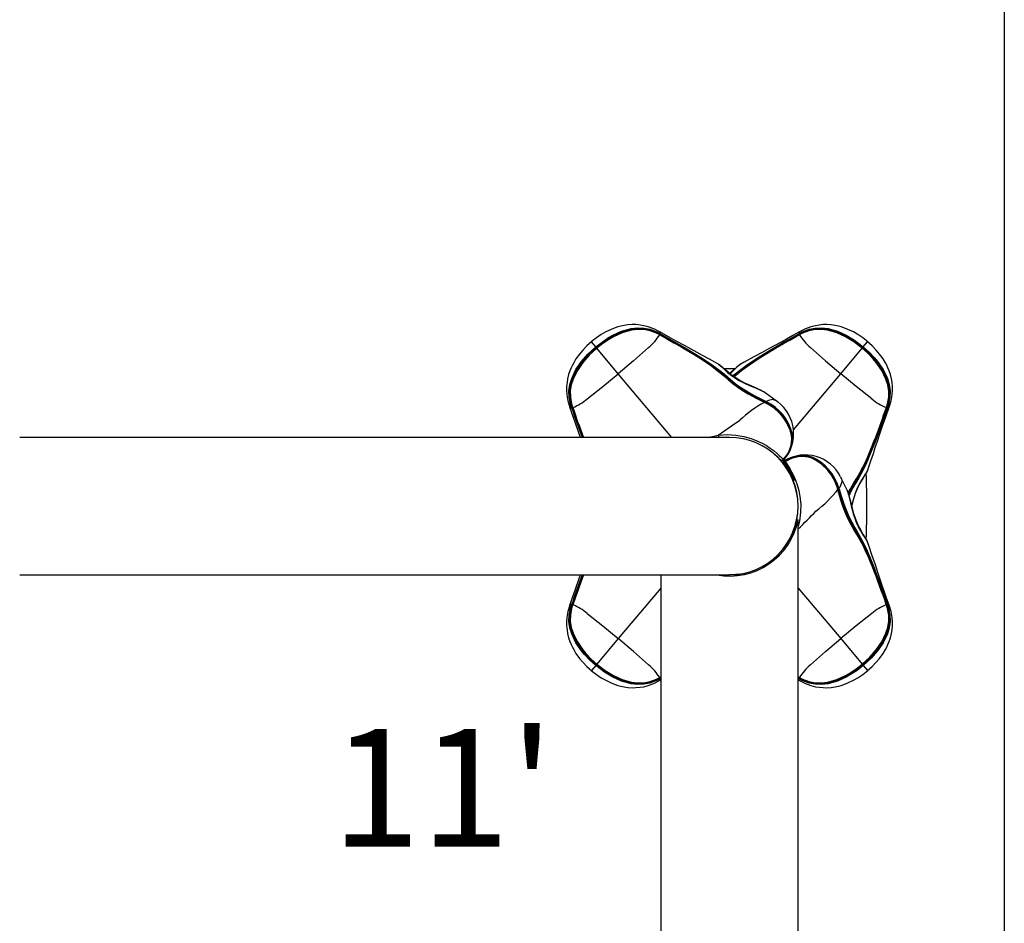
# Model space of a CAD drawing. Extents: x 442 to 809, y 9 to 322.
# Drawn here: x 678 to 703, y 139 to 162 of the extents above; entities that cross this region are included whole.
import ezdxf

# ---------------------------------------------------------------- set-up
doc = ezdxf.new("R2010")
doc.units = 0
doc.header["$LTSCALE"] = 36
doc.header["$MEASUREMENT"] = 0
doc.layers.add('CONTOUR', color=7, linetype='CONTINUOUS')
doc.layers.add('DORMANT', color=14, linetype='CONTINUOUS')
doc.styles.add('DESCRIPTION', font='romans.shx', dxfattribs={"height": 4})

msp = doc.modelspace()

# ---------------------------------------------------------------- linework, layer by layer
at = {"layer": 'CONTOUR', "lineweight": 25}
for p, q in [((694.398, 154.276), (694.406, 154.272)), ((697.929, 154.272), (697.937, 154.276)), ((692.761, 153.939), (692.651, 154.069)), ((694.387, 154.249), (694.382, 154.252)), ((694.394, 154.257), (694.385, 154.261)), ((694.391, 154.251), (694.386, 154.253)), ((697.949, 154.261), (697.941, 154.257)), ((697.943, 154.248), (697.947, 154.249)), ((697.953, 154.252), (697.947, 154.249)), ((699.574, 153.939), (699.683, 154.069)), ((692.775, 153.922), (692.761, 153.939)), ((692.775, 153.922), (692.784, 153.911)), ((693.334, 153.255), (692.788, 153.906)), ((699, 153.255), (699.546, 153.906)), ((699.56, 153.922), (699.551, 153.911)), ((699.56, 153.922), (699.574, 153.939)), ((696.298, 153.378), (696.031, 153.378)), ((694.699, 151.629), (693.334, 153.255)), ((696.331, 153.239), (696.266, 153.187)), ((697.797, 151.821), (699, 153.255)), ((697.387, 152.54), (697.077, 152.769)), ((697.077, 152.769), (697.086, 152.764)), ((697.078, 152.515), (697.06, 152.524)), ((697.096, 152.524), (697.079, 152.533)), ((697.086, 152.553), (697.103, 152.545)), ((697.387, 152.54), (697.394, 152.535)), ((692.147, 152.377), (692.144, 152.385)), ((692.161, 152.395), (692.164, 152.386)), ((692.171, 152.396), (692.173, 152.391)), ((692.173, 152.386), (692.172, 152.39)), ((700.162, 152.391), (700.164, 152.396)), ((700.164, 152.387), (700.166, 152.393)), ((700.171, 152.386), (700.174, 152.395)), ((700.191, 152.385), (700.188, 152.377)), ((696.163, 151.629), (678.084, 151.629)), ((696.161, 151.636), (696.16, 151.629)), ((696.253, 151.627), (696.253, 151.628)), ((696.453, 151.605), (696.454, 151.61)), ((696.552, 151.586), (696.552, 151.586)), ((696.561, 151.584), (696.561, 151.584)), ((696.569, 151.583), (696.568, 151.582)), ((696.579, 151.58), (696.579, 151.58)), ((697.749, 151.689), (697.739, 151.73)), ((697.539, 151.071), (697.541, 151.073)), ((697.545, 151.065), (697.54, 151.061)), ((697.56, 151.067), (697.584, 151.034)), ((697.57, 151.025), (697.575, 151.03)), ((697.573, 151.036), (697.575, 151.03)), ((697.582, 151.024), (697.58, 151.022)), ((697.585, 150.986), (697.558, 150.97)), ((697.558, 150.97), (697.808, 150.537)), ((697.585, 150.986), (697.835, 150.553)), ((697.62, 150.862), (697.616, 150.86)), ((697.617, 150.86), (697.616, 150.86)), ((697.741, 150.643), (697.745, 150.646)), ((697.808, 150.537), (697.835, 150.553)), ((698.995, 150.624), (699.002, 150.612)), ((698.928, 150.299), (698.922, 150.318)), ((698.94, 150.315), (698.934, 150.334)), ((698.955, 150.338), (698.961, 150.319)), ((697.897, 150.188), (697.891, 150.187)), ((697.914, 149.989), (697.914, 149.989)), ((697.914, 149.978), (697.915, 149.978)), ((697.915, 149.97), (697.915, 149.97)), ((697.915, 149.962), (697.916, 149.962)), ((697.928, 149.924), (697.917, 149.925)), ((697.922, 149.86), (697.917, 149.861)), ((697.882, 149.523), (697.881, 149.523)), ((697.889, 149.568), (697.891, 149.568)), ((697.905, 149.66), (697.904, 149.66)), ((697.917, 131.795), (697.917, 149.541)), ((697.868, 149.464), (697.867, 149.464)), ((697.867, 149.463), (697.868, 149.463)), ((697.868, 149.466), (697.868, 149.466)), ((697.869, 149.469), (697.869, 149.47)), ((697.87, 149.475), (697.87, 149.475)), ((697.872, 149.481), (697.872, 149.481)), ((697.558, 148.817), (697.551, 148.807)), ((699.637, 148.743), (699.638, 148.768)), ((697.312, 148.515), (697.292, 148.538)), ((678.084, 148.129), (696.163, 148.129)), ((694.417, 148.129), (694.417, 131.795)), ((695.917, 148.129), (695.917, 148.117)), ((696.417, 148.129), (696.163, 148.129)), ((696.292, 148.129), (696.292, 148.134)), ((696.396, 148.142), (696.324, 148.136)), ((696.417, 148.118), (696.417, 148.129)), ((696.518, 148.164), (696.518, 148.163)), ((696.552, 148.171), (696.552, 148.172)), ((696.561, 148.174), (696.562, 148.173)), ((696.569, 148.175), (696.568, 148.175)), ((696.579, 148.178), (696.579, 148.178)), ((696.582, 148.178), (696.582, 148.174)), ((694.417, 147.793), (693.334, 146.503)), ((697.917, 147.793), (699, 146.503)), ((692.144, 147.372), (692.147, 147.381)), ((692.164, 147.372), (692.161, 147.363)), ((692.17, 147.37), (692.168, 147.365)), ((692.173, 147.367), (692.171, 147.361)), ((700.161, 147.371), (700.162, 147.368)), ((700.164, 147.361), (700.162, 147.367)), ((700.174, 147.363), (700.171, 147.372)), ((700.188, 147.381), (700.191, 147.372)), ((693.334, 146.503), (692.788, 145.852)), ((699, 146.503), (699.546, 145.852)), ((692.761, 145.819), (692.651, 145.688)), ((692.775, 145.836), (692.761, 145.819)), ((692.775, 145.836), (692.784, 145.847)), ((699.56, 145.836), (699.551, 145.847)), ((699.56, 145.836), (699.574, 145.819)), ((699.574, 145.819), (699.683, 145.688)), ((694.382, 145.506), (694.387, 145.509)), ((694.385, 145.496), (694.394, 145.501)), ((694.391, 145.51), (694.388, 145.508)), ((694.417, 145.525), (694.391, 145.51)), ((694.406, 145.486), (694.398, 145.481)), ((694.417, 145.493), (694.406, 145.486)), ((697.943, 145.51), (697.917, 145.525)), ((697.917, 145.514), (697.941, 145.501)), ((697.929, 145.486), (697.917, 145.493)), ((697.937, 145.481), (697.929, 145.486)), ((697.941, 145.501), (697.949, 145.496)), ((697.944, 145.507), (697.949, 145.504)), ((697.947, 145.509), (697.953, 145.506)), ((694.388, 145.435), (694.417, 145.452)), ((697.917, 145.452), (697.947, 145.435))]:
    msp.add_line(p, q, dxfattribs=at)
at = {"layer": 'CONTOUR', "lineweight": 25, "flags": 128}
for points in [[(694.386, 154.322), (694.236, 154.398), (694.095, 154.449), (693.981, 154.478), (693.887, 154.494), (693.784, 154.504), (693.691, 154.505), (693.576, 154.497), (693.479, 154.483), (693.395, 154.465), (693.324, 154.445), (693.256, 154.423), (693.153, 154.384), (693.012, 154.317), (692.9, 154.252), (692.775, 154.169), (692.64, 154.064)], [(692.761, 153.939), (692.919, 154.062), (693.087, 154.173), (693.194, 154.234), (693.419, 154.336), (693.658, 154.404), (693.82, 154.423), (693.982, 154.418), (694.142, 154.386), (694.314, 154.32), (694.398, 154.276)], [(694.385, 154.261), (694.303, 154.304), (694.134, 154.368), (693.978, 154.397), (693.82, 154.402), (693.661, 154.382), (693.427, 154.315), (693.205, 154.214), (693.099, 154.153), (692.932, 154.044), (692.775, 153.922)], [(692.784, 153.911), (692.939, 154.031), (693.103, 154.14), (693.21, 154.201), (693.434, 154.303), (693.672, 154.371), (693.829, 154.39), (693.982, 154.386), (694.137, 154.356), (694.302, 154.293), (694.386, 154.25), (694.386, 154.25)], [(694.382, 154.252), (694.298, 154.294), (694.133, 154.355), (693.983, 154.383), (693.827, 154.386), (693.671, 154.366), (693.435, 154.297), (693.212, 154.195), (693.106, 154.134), (692.943, 154.026), (692.788, 153.906)], [(694.387, 154.321), (694.396, 154.315), (694.4, 154.291), (694.398, 154.276)], [(695.889, 153.497), (695.865, 153.509), (695.653, 153.627), (695.48, 153.721), (695.342, 153.796), (695.19, 153.877), (695.018, 153.971), (694.826, 154.076), (694.615, 154.193), (694.388, 154.322)], [(694.406, 154.272), (694.486, 154.226), (694.646, 154.136), (694.805, 154.045), (694.963, 153.954), (695.12, 153.862), (695.274, 153.769), (695.426, 153.675), (695.722, 153.48), (695.864, 153.379), (696.027, 153.252), (696.182, 153.119)], [(696.247, 153.2), (696.485, 153.389), (696.627, 153.49), (696.923, 153.684), (697.075, 153.778), (697.23, 153.871), (697.387, 153.963), (697.545, 154.054), (697.704, 154.144), (697.929, 154.272)], [(697.947, 154.322), (697.778, 154.226), (697.616, 154.136), (697.463, 154.051), (697.318, 153.972), (697.174, 153.893), (696.997, 153.797), (696.784, 153.682), (696.537, 153.546), (696.436, 153.49)], [(697.948, 154.321), (697.939, 154.315), (697.934, 154.291), (697.937, 154.276)], [(697.937, 154.276), (698.021, 154.32), (698.193, 154.386), (698.352, 154.418), (698.515, 154.423), (698.677, 154.404), (698.915, 154.336), (699.14, 154.234), (699.351, 154.107), (699.574, 153.939)], [(697.948, 154.25), (697.948, 154.25), (698.032, 154.293), (698.198, 154.356), (698.348, 154.386), (698.507, 154.39), (698.663, 154.371), (698.902, 154.303), (699.126, 154.2), (699.336, 154.073), (699.551, 153.911)], [(699.694, 154.064), (699.56, 154.169), (699.435, 154.252), (699.322, 154.317), (699.182, 154.384), (699.079, 154.423), (699.011, 154.445), (698.94, 154.465), (698.855, 154.483), (698.759, 154.497), (698.644, 154.505), (698.551, 154.504), (698.447, 154.494), (698.354, 154.478), (698.24, 154.449), (698.099, 154.398), (697.949, 154.322)], [(699.56, 153.922), (699.339, 154.088), (699.13, 154.214), (698.908, 154.315), (698.673, 154.382), (698.515, 154.402), (698.356, 154.397), (698.201, 154.368), (698.032, 154.304), (697.949, 154.261)], [(699.546, 153.906), (699.332, 154.067), (699.123, 154.194), (698.901, 154.297), (698.664, 154.366), (698.509, 154.386), (698.354, 154.383), (698.202, 154.355), (698.037, 154.294), (697.953, 154.252)], [(692.658, 154.079), (692.531, 153.965), (692.428, 153.856), (692.345, 153.756), (692.254, 153.63), (692.197, 153.535), (692.164, 153.472), (692.132, 153.406), (692.1, 153.326), (692.069, 153.233), (692.042, 153.121), (692.027, 153.029), (692.018, 152.925), (692.017, 152.831), (692.026, 152.713), (692.052, 152.566), (692.101, 152.405)], [(694.386, 154.253), (694.385, 154.254), (694.385, 154.254), (694.384, 154.253), (694.383, 154.253), (694.382, 154.252)], [(694.391, 154.251), (694.391, 154.251), (694.389, 154.25), (694.387, 154.249)], [(694.569, 154.147), (694.387, 154.249), (694.387, 154.249), (694.387, 154.249)], [(694.391, 154.248), (694.391, 154.25), (694.391, 154.251)], [(694.391, 154.248), (694.59, 154.136), (694.75, 154.045), (694.909, 153.954), (695.066, 153.861), (695.221, 153.768), (695.374, 153.673), (695.671, 153.477), (695.813, 153.374), (696.083, 153.158), (696.146, 153.1), (696.146, 153.1)], [(696.162, 153.106), (696.162, 153.106), (696.009, 153.238), (695.846, 153.365), (695.705, 153.467), (695.411, 153.661), (695.26, 153.755), (695.106, 153.848), (694.95, 153.94), (694.793, 154.031), (694.634, 154.121), (694.474, 154.212), (694.394, 154.257)], [(696.281, 153.177), (696.484, 153.346), (696.625, 153.45), (696.92, 153.647), (697.072, 153.743), (697.227, 153.836), (697.384, 153.929), (697.542, 154.021), (697.702, 154.111), (697.862, 154.202), (697.943, 154.248)], [(697.943, 154.248), (697.943, 154.25), (697.944, 154.251)], [(697.949, 154.253), (697.945, 154.252), (697.944, 154.251)], [(697.944, 154.251), (697.944, 154.251), (697.945, 154.25), (697.947, 154.249)], [(697.949, 154.253), (697.949, 154.254), (697.95, 154.254), (697.951, 154.253), (697.952, 154.253), (697.953, 154.252)], [(700.234, 152.405), (700.283, 152.566), (700.308, 152.713), (700.317, 152.831), (700.317, 152.925), (700.308, 153.029), (700.293, 153.121), (700.265, 153.233), (700.235, 153.326), (700.202, 153.406), (700.171, 153.472), (700.137, 153.535), (700.08, 153.63), (699.99, 153.756), (699.907, 153.856), (699.803, 153.965), (699.676, 154.079)], [(692.144, 152.385), (692.116, 152.475), (692.08, 152.657), (692.077, 152.819), (692.1, 152.98), (692.147, 153.136), (692.255, 153.359), (692.395, 153.563), (692.557, 153.749), (692.761, 153.939)], [(692.775, 153.922), (692.573, 153.733), (692.413, 153.549), (692.275, 153.348), (692.168, 153.129), (692.121, 152.976), (692.097, 152.819), (692.1, 152.661), (692.134, 152.483), (692.161, 152.395)], [(692.171, 152.392), (692.171, 152.392), (692.144, 152.482), (692.111, 152.656), (692.108, 152.809), (692.131, 152.966), (692.177, 153.117), (692.285, 153.34), (692.425, 153.543), (692.587, 153.727), (692.784, 153.911)], [(692.788, 153.906), (692.592, 153.723), (692.431, 153.539), (692.291, 153.338), (692.182, 153.117), (692.135, 152.967), (692.111, 152.814), (692.113, 152.659), (692.144, 152.487), (692.171, 152.396)], [(692.784, 153.911), (692.784, 153.911), (692.784, 153.911), (692.786, 153.909), (692.788, 153.906)], [(694.106, 153.925), (693.721, 153.585), (693.334, 153.255)], [(698.228, 153.925), (698.613, 153.585), (699, 153.255)], [(699.551, 153.911), (699.551, 153.911), (699.55, 153.911), (699.549, 153.909), (699.546, 153.906)], [(700.164, 152.396), (700.191, 152.487), (700.222, 152.66), (700.224, 152.812), (700.2, 152.967), (700.153, 153.116), (700.044, 153.337), (699.904, 153.538), (699.826, 153.632), (699.692, 153.774), (699.546, 153.906)], [(699.551, 153.911), (699.696, 153.779), (699.832, 153.636), (699.91, 153.542), (700.05, 153.339), (700.158, 153.117), (700.204, 152.965), (700.227, 152.813), (700.224, 152.656), (700.191, 152.482), (700.163, 152.392), (700.163, 152.392)], [(700.174, 152.395), (700.201, 152.483), (700.235, 152.661), (700.237, 152.819), (700.214, 152.976), (700.167, 153.129), (700.06, 153.348), (699.922, 153.549), (699.844, 153.643), (699.707, 153.788), (699.56, 153.922)], [(699.574, 153.939), (699.723, 153.804), (699.861, 153.658), (699.94, 153.563), (700.079, 153.359), (700.188, 153.136), (700.235, 152.98), (700.258, 152.819), (700.254, 152.657), (700.219, 152.475), (700.191, 152.385)], [(697.086, 152.764), (697.075, 152.771), (697.031, 152.796), (696.984, 152.821), (696.933, 152.847), (696.871, 152.876), (696.799, 152.908), (696.722, 152.942), (696.64, 152.978), (696.559, 153.016), (696.48, 153.056), (696.403, 153.099), (696.327, 153.145), (696.255, 153.195), (696.185, 153.247), (696.12, 153.3), (696.06, 153.352), (696.007, 153.4), (695.968, 153.434), (695.941, 153.458), (695.918, 153.476), (695.898, 153.491), (695.885, 153.499), (695.88, 153.501)], [(695.885, 153.499), (695.888, 153.497), (695.889, 153.497)], [(695.889, 153.497), (695.917, 153.473), (695.931, 153.462), (695.931, 153.462), (695.931, 153.462)], [(695.931, 153.462), (695.931, 153.462), (695.985, 153.411), (696.048, 153.35), (696.127, 153.28), (696.215, 153.21), (696.318, 153.138), (696.413, 153.081), (696.515, 153.027), (696.564, 153.003), (696.677, 152.953), (696.788, 152.908), (696.92, 152.851), (696.92, 152.851)], [(696.454, 153.501), (696.439, 153.493), (696.43, 153.487), (696.415, 153.475), (696.39, 153.454), (696.358, 153.427), (696.316, 153.39), (696.269, 153.347), (696.211, 153.297), (696.167, 153.262)], [(696.404, 153.462), (696.404, 153.462), (696.349, 153.411), (696.286, 153.35), (696.208, 153.28), (696.176, 153.255)], [(696.437, 153.489), (696.417, 153.473), (696.404, 153.462), (696.404, 153.462), (696.404, 153.462)], [(696.45, 153.499), (696.446, 153.497), (696.437, 153.489)], [(692.541, 152.611), (692.942, 152.931), (693.334, 153.255)], [(696.146, 153.1), (696.146, 153.102), (696.144, 153.103), (696.143, 153.103), (696.142, 153.104), (696.14, 153.104), (696.138, 153.104), (696.136, 153.103), (696.133, 153.102)], [(697.06, 152.524), (696.976, 152.565), (696.891, 152.606), (696.723, 152.692), (696.641, 152.737), (696.481, 152.833), (696.404, 152.884), (696.263, 152.989), (696.133, 153.102)], [(696.146, 153.1), (696.147, 153.099), (696.149, 153.099), (696.151, 153.099), (696.153, 153.099), (696.155, 153.1), (696.157, 153.102), (696.16, 153.103), (696.162, 153.106)], [(696.146, 153.1), (696.146, 153.1), (696.274, 152.99), (696.413, 152.886), (696.489, 152.836), (696.646, 152.741), (696.727, 152.696), (696.892, 152.611), (696.975, 152.57), (697.059, 152.529)], [(697.079, 152.533), (697.079, 152.533), (696.923, 152.61), (696.769, 152.689), (696.685, 152.735), (696.522, 152.832), (696.444, 152.883), (696.296, 152.991), (696.227, 153.048), (696.162, 153.106), (696.162, 153.106)], [(696.182, 153.119), (696.246, 153.062), (696.313, 153.007), (696.459, 152.9), (696.536, 152.85), (696.697, 152.754), (696.78, 152.709), (696.932, 152.63), (697.086, 152.553)], [(699.794, 152.611), (699.392, 152.931), (699, 153.255)], [(697.078, 152.521), (697.066, 152.527), (697.06, 152.53)], [(697.06, 152.53), (697.06, 152.53), (697.061, 152.529), (697.061, 152.528), (697.061, 152.527), (697.061, 152.526), (697.06, 152.524)], [(697.078, 152.521), (697.078, 152.521), (697.079, 152.521), (697.079, 152.52), (697.079, 152.519), (697.079, 152.517), (697.078, 152.515)], [(692.102, 152.404), (692.106, 152.394), (692.129, 152.385), (692.144, 152.385)], [(692.168, 152.393), (692.168, 152.393), (692.169, 152.394), (692.169, 152.395), (692.17, 152.395), (692.171, 152.396)], [(692.168, 152.393), (692.17, 152.389), (692.17, 152.387)], [(692.17, 152.387), (692.17, 152.388), (692.171, 152.389), (692.173, 152.391)], [(692.173, 152.386), (692.171, 152.387), (692.17, 152.387)], [(700.161, 152.386), (700.086, 152.171), (700.024, 151.998), (699.962, 151.826), (699.898, 151.655), (699.833, 151.486), (699.766, 151.319), (699.624, 150.993), (699.548, 150.834), (699.382, 150.531), (699.336, 150.459), (699.336, 150.459)], [(699.344, 150.444), (699.344, 150.444), (699.448, 150.618), (699.545, 150.8), (699.62, 150.957), (699.761, 151.28), (699.827, 151.446), (699.892, 151.613), (699.955, 151.783), (700.017, 151.954), (700.079, 152.126), (700.14, 152.299), (700.171, 152.386)], [(700.188, 152.377), (700.157, 152.29), (700.095, 152.116), (700.033, 151.944), (699.971, 151.772), (699.908, 151.602), (699.843, 151.434), (699.777, 151.268), (699.637, 150.943), (699.562, 150.786), (699.465, 150.603), (699.361, 150.427)], [(699.682, 150.782), (699.69, 150.806), (699.769, 151.037), (699.831, 151.223), (699.881, 151.372), (699.936, 151.535), (699.998, 151.721), (700.068, 151.929), (700.147, 152.156), (700.234, 152.403)], [(700.093, 152.194), (700.162, 152.391), (700.162, 152.391), (700.162, 152.391)], [(700.161, 152.386), (700.163, 152.387), (700.164, 152.387)], [(700.164, 152.387), (700.164, 152.388), (700.164, 152.389), (700.162, 152.391)], [(700.166, 152.393), (700.166, 152.393), (700.166, 152.394), (700.166, 152.395), (700.165, 152.395), (700.164, 152.396)], [(700.233, 152.404), (700.229, 152.394), (700.206, 152.385), (700.191, 152.385)], [(695.877, 151.686), (696.221, 151.929), (696.427, 152.067), (696.427, 152.067)], [(695.636, 151.629), (695.694, 151.647), (695.877, 151.686)], [(695.877, 151.686), (696.104, 151.702), (696.331, 151.69), (696.529, 151.655), (696.717, 151.602), (696.866, 151.546), (696.999, 151.484), (697.11, 151.421), (697.204, 151.359), (697.301, 151.286), (697.38, 151.221), (697.443, 151.164), (697.501, 151.108), (697.539, 151.071)], [(697.763, 151.736), (697.772, 151.672), (697.774, 151.602), (697.768, 151.526), (697.752, 151.446), (697.726, 151.364), (697.68, 151.258), (697.62, 151.16), (697.545, 151.065)], [(697.757, 151.57), (697.758, 151.589), (697.757, 151.656), (697.748, 151.717), (697.748, 151.717), (697.748, 151.717)], [(697.058, 151.384), (697.042, 151.394), (697.029, 151.401)], [(697.538, 151.07), (697.541, 151.073), (697.541, 151.073)], [(697.539, 151.071), (697.539, 151.071), (697.539, 151.071)], [(697.541, 151.073), (697.541, 151.073), (697.541, 151.073)], [(697.545, 151.065), (697.547, 151.064), (697.551, 151.062)], [(697.575, 151.03), (697.659, 151.077), (697.745, 151.114), (697.858, 151.148), (697.969, 151.166), (698.074, 151.168), (698.17, 151.158), (698.273, 151.127)], [(697.583, 151.025), (697.58, 151.023), (697.58, 151.023)], [(697.58, 151.023), (697.58, 151.023), (697.58, 151.022)], [(697.58, 151.022), (697.609, 150.979), (697.655, 150.912), (697.7, 150.84), (697.75, 150.751), (697.805, 150.643), (697.85, 150.54), (697.893, 150.419), (697.93, 150.278), (697.96, 150.121), (697.98, 149.927), (697.979, 149.726), (697.952, 149.5), (697.917, 149.361)], [(697.582, 151.024), (697.582, 151.024), (697.582, 151.024)], [(697.588, 151.019), (697.754, 151.1), (697.81, 151.118), (697.915, 151.142), (698.019, 151.151), (698.098, 151.147), (698.171, 151.135), (698.234, 151.115), (698.234, 151.115)], [(699.284, 149.879), (699.301, 149.951), (699.324, 150.038), (699.35, 150.122), (699.379, 150.206), (699.412, 150.288), (699.448, 150.368), (699.488, 150.446), (699.528, 150.519), (699.569, 150.587), (699.607, 150.648), (699.634, 150.692), (699.653, 150.724), (699.666, 150.749), (699.678, 150.772), (699.683, 150.785), (699.685, 150.791)], [(699.682, 150.781), (699.664, 150.749), (699.655, 150.734), (699.655, 150.734), (699.655, 150.734)], [(699.684, 150.786), (699.682, 150.782), (699.682, 150.781)], [(699.002, 150.612), (699.011, 150.597), (699.034, 150.503), (699.034, 150.503), (699.034, 150.503)], [(699.177, 150.261), (699.174, 150.267), (699.003, 150.612)], [(698.928, 150.317), (698.928, 150.317), (698.927, 150.317), (698.926, 150.318), (698.925, 150.318), (698.924, 150.318), (698.922, 150.318)], [(698.933, 150.298), (698.929, 150.311), (698.928, 150.317)], [(699.336, 149.286), (699.29, 149.358), (699.205, 149.513), (699.166, 149.595), (699.095, 149.766), (699.063, 149.854), (699.004, 150.033), (698.977, 150.123), (698.928, 150.299)], [(698.933, 150.298), (698.933, 150.298), (698.933, 150.298), (698.932, 150.299), (698.931, 150.299), (698.929, 150.299), (698.928, 150.299)], [(698.932, 150.296), (698.982, 150.123), (699.009, 150.034), (699.068, 149.858), (699.099, 149.772), (699.17, 149.604), (699.208, 149.523), (699.292, 149.37), (699.336, 149.299), (699.336, 149.299)], [(699.344, 149.313), (699.344, 149.313), (699.261, 149.453), (699.187, 149.601), (699.149, 149.686), (699.081, 149.862), (699.05, 149.952), (698.993, 150.134), (698.966, 150.225), (698.94, 150.315), (698.94, 150.315)], [(698.961, 150.319), (698.987, 150.229), (699.014, 150.139), (699.071, 149.96), (699.102, 149.871), (699.169, 149.697), (699.207, 149.613), (699.28, 149.467), (699.361, 149.33)], [(699.685, 148.967), (699.679, 148.984), (699.675, 148.993), (699.666, 149.01), (699.65, 149.039), (699.629, 149.075), (699.599, 149.123), (699.565, 149.176), (699.526, 149.242), (699.485, 149.316), (699.445, 149.396), (699.407, 149.48), (699.374, 149.567), (699.344, 149.654), (699.319, 149.741), (699.296, 149.827), (699.276, 149.911), (699.256, 149.994), (699.236, 150.072), (699.219, 150.131), (699.204, 150.183), (699.189, 150.229), (699.172, 150.275), (699.168, 150.282)], [(699.176, 150.261), (699.174, 150.268), (699.168, 150.282)], [(699.193, 150.216), (699.247, 150.324), (699.336, 150.472)], [(699.202, 150.186), (699.255, 150.293), (699.299, 150.37), (699.344, 150.444), (699.344, 150.444), (699.344, 150.444)], [(699.336, 150.459), (699.335, 150.458), (699.335, 150.456), (699.335, 150.454), (699.336, 150.452), (699.337, 150.45), (699.339, 150.448), (699.342, 150.446), (699.344, 150.444)], [(699.336, 150.459), (699.337, 150.46), (699.338, 150.461), (699.339, 150.463), (699.339, 150.464), (699.338, 150.466), (699.338, 150.468), (699.337, 150.47), (699.336, 150.472)], [(699.655, 149.024), (699.655, 149.024), (699.614, 149.086), (699.565, 149.159), (699.51, 149.248), (699.456, 149.348), (699.404, 149.461), (699.364, 149.565), (699.328, 149.675), (699.313, 149.727), (699.284, 149.847), (699.258, 149.964), (699.225, 150.104), (699.225, 150.104)], [(699.336, 149.299), (699.335, 149.3), (699.335, 149.301), (699.335, 149.303), (699.336, 149.305), (699.337, 149.307), (699.339, 149.309), (699.342, 149.311), (699.344, 149.313)], [(699.336, 149.299), (699.336, 149.299), (699.527, 148.965), (699.604, 148.808), (699.748, 148.483), (699.815, 148.317), (699.881, 148.148), (699.945, 147.978), (700.007, 147.806), (700.069, 147.633), (700.131, 147.459), (700.161, 147.371)], [(699.336, 149.299), (699.337, 149.298), (699.338, 149.297), (699.339, 149.295), (699.339, 149.293), (699.338, 149.292), (699.338, 149.29), (699.337, 149.288), (699.336, 149.286)], [(699.448, 149.134), (699.389, 149.242), (699.344, 149.313), (699.344, 149.313), (699.344, 149.313)], [(699.361, 149.33), (699.405, 149.259), (699.569, 148.957), (699.644, 148.799), (699.784, 148.474), (699.85, 148.307), (699.914, 148.139), (699.977, 147.969), (700.039, 147.797), (700.101, 147.625), (700.188, 147.381)], [(699.676, 148.987), (699.664, 149.009), (699.655, 149.024), (699.655, 149.024), (699.655, 149.024)], [(700.234, 147.355), (700.169, 147.538), (700.108, 147.713), (700.051, 147.879), (699.998, 148.034), (699.946, 148.19), (699.882, 148.381), (699.805, 148.611), (699.715, 148.877), (699.676, 148.987)], [(699.684, 148.972), (699.682, 148.976), (699.676, 148.987)], [(692.242, 147.564), (692.173, 147.367), (692.173, 147.367), (692.173, 147.367)], [(692.101, 147.353), (692.052, 147.192), (692.026, 147.044), (692.017, 146.927), (692.018, 146.832), (692.027, 146.729), (692.042, 146.637), (692.069, 146.525), (692.1, 146.432), (692.132, 146.352), (692.164, 146.285), (692.197, 146.222), (692.254, 146.128), (692.345, 146.001), (692.428, 145.902), (692.531, 145.793), (692.658, 145.679)], [(692.761, 145.819), (692.611, 145.954), (692.473, 146.1), (692.395, 146.195), (692.255, 146.399), (692.147, 146.622), (692.1, 146.778), (692.077, 146.939), (692.08, 147.101), (692.116, 147.282), (692.144, 147.372)], [(692.161, 147.363), (692.134, 147.274), (692.1, 147.097), (692.097, 146.938), (692.121, 146.781), (692.168, 146.629), (692.275, 146.41), (692.413, 146.209), (692.49, 146.115), (692.627, 145.97), (692.775, 145.836)], [(692.102, 147.354), (692.106, 147.364), (692.129, 147.373), (692.144, 147.372)], [(692.784, 145.847), (692.639, 145.978), (692.503, 146.121), (692.425, 146.216), (692.285, 146.418), (692.176, 146.641), (692.13, 146.792), (692.108, 146.944), (692.111, 147.102), (692.144, 147.275), (692.171, 147.366), (692.171, 147.366)], [(692.171, 147.361), (692.144, 147.271), (692.113, 147.098), (692.111, 146.946), (692.135, 146.791), (692.182, 146.641), (692.291, 146.421), (692.43, 146.219), (692.508, 146.125), (692.643, 145.984), (692.788, 145.852)], [(692.168, 147.365), (692.168, 147.364), (692.169, 147.364), (692.169, 147.363), (692.17, 147.362), (692.171, 147.361)], [(692.173, 147.371), (692.171, 147.371), (692.17, 147.37)], [(692.17, 147.37), (692.17, 147.37), (692.171, 147.369), (692.173, 147.367)], [(699.546, 145.852), (699.743, 146.035), (699.904, 146.218), (700.044, 146.42), (700.153, 146.641), (700.199, 146.79), (700.223, 146.944), (700.222, 147.098), (700.191, 147.271), (700.164, 147.361)], [(700.163, 147.366), (700.163, 147.366), (700.191, 147.275), (700.224, 147.102), (700.227, 146.948), (700.204, 146.791), (700.158, 146.64), (700.049, 146.418), (699.909, 146.215), (699.748, 146.03), (699.551, 145.847)], [(699.56, 145.836), (699.762, 146.025), (699.922, 146.208), (700.06, 146.409), (700.167, 146.629), (700.214, 146.781), (700.237, 146.938), (700.235, 147.097), (700.201, 147.274), (700.174, 147.363)], [(700.191, 147.372), (700.219, 147.282), (700.254, 147.101), (700.258, 146.939), (700.235, 146.778), (700.188, 146.622), (700.079, 146.399), (699.94, 146.195), (699.778, 146.009), (699.574, 145.819)], [(699.676, 145.679), (699.803, 145.793), (699.907, 145.902), (699.99, 146.001), (700.08, 146.128), (700.137, 146.222), (700.171, 146.285), (700.202, 146.352), (700.235, 146.432), (700.265, 146.525), (700.293, 146.637), (700.308, 146.729), (700.317, 146.832), (700.317, 146.927), (700.308, 147.044), (700.283, 147.192), (700.234, 147.353)], [(700.161, 147.371), (700.163, 147.371), (700.164, 147.37)], [(700.164, 147.37), (700.164, 147.37), (700.164, 147.369), (700.162, 147.367)], [(700.166, 147.365), (700.165, 147.368), (700.164, 147.37)], [(700.166, 147.365), (700.166, 147.364), (700.166, 147.364), (700.166, 147.363), (700.165, 147.362), (700.164, 147.361)], [(700.233, 147.354), (700.229, 147.364), (700.206, 147.373), (700.191, 147.372)], [(692.541, 147.146), (692.942, 146.826), (693.334, 146.503)], [(699.794, 147.146), (699.392, 146.826), (699, 146.503)], [(694.106, 145.833), (693.721, 146.173), (693.334, 146.503)], [(698.228, 145.833), (698.613, 146.173), (699, 146.503)], [(694.398, 145.481), (694.314, 145.438), (694.141, 145.371), (693.982, 145.34), (693.82, 145.335), (693.658, 145.354), (693.419, 145.422), (693.194, 145.524), (692.983, 145.651), (692.761, 145.819)], [(692.775, 145.836), (692.996, 145.67), (693.205, 145.544), (693.427, 145.443), (693.661, 145.376), (693.82, 145.356), (693.978, 145.36), (694.134, 145.39), (694.303, 145.454), (694.385, 145.496)], [(692.784, 145.847), (692.784, 145.846), (692.784, 145.847), (692.786, 145.849), (692.788, 145.852)], [(694.386, 145.507), (694.386, 145.507), (694.302, 145.464), (694.137, 145.402), (693.986, 145.372), (693.828, 145.367), (693.671, 145.386), (693.433, 145.455), (693.209, 145.557), (692.999, 145.684), (692.784, 145.847)], [(692.788, 145.852), (693.002, 145.69), (693.211, 145.563), (693.434, 145.461), (693.67, 145.392), (693.826, 145.372), (693.981, 145.375), (694.133, 145.403), (694.298, 145.464), (694.382, 145.506)], [(699.574, 145.819), (699.415, 145.695), (699.247, 145.585), (699.14, 145.524), (698.915, 145.422), (698.676, 145.354), (698.515, 145.335), (698.352, 145.34), (698.193, 145.371), (698.021, 145.438), (697.937, 145.481)], [(699.551, 145.847), (699.396, 145.726), (699.231, 145.618), (699.125, 145.557), (698.901, 145.455), (698.663, 145.386), (698.506, 145.367), (698.352, 145.372), (698.198, 145.402), (698.032, 145.464), (697.948, 145.507), (697.948, 145.507)], [(697.949, 145.496), (698.032, 145.454), (698.201, 145.39), (698.356, 145.36), (698.515, 145.356), (698.673, 145.376), (698.908, 145.443), (699.13, 145.544), (699.236, 145.604), (699.402, 145.714), (699.56, 145.836)], [(697.953, 145.506), (698.037, 145.464), (698.202, 145.403), (698.351, 145.375), (698.508, 145.372), (698.663, 145.392), (698.9, 145.461), (699.122, 145.563), (699.228, 145.624), (699.391, 145.731), (699.546, 145.852)], [(699.551, 145.847), (699.551, 145.846), (699.55, 145.847), (699.549, 145.849), (699.546, 145.852)], [(692.64, 145.694), (692.775, 145.589), (692.9, 145.505), (693.012, 145.441), (693.153, 145.374), (693.256, 145.334), (693.324, 145.312), (693.395, 145.293), (693.479, 145.275), (693.576, 145.26), (693.691, 145.253), (693.784, 145.254), (693.887, 145.264), (693.981, 145.279), (694.095, 145.308), (694.236, 145.359), (694.386, 145.435)], [(694.386, 145.504), (694.385, 145.504), (694.385, 145.504), (694.384, 145.504), (694.383, 145.505), (694.382, 145.506)], [(694.386, 145.504), (694.389, 145.506), (694.391, 145.507)], [(694.387, 145.509), (694.387, 145.509), (694.417, 145.526)], [(694.391, 145.507), (694.391, 145.507), (694.389, 145.507), (694.387, 145.509)], [(694.391, 145.51), (694.391, 145.508), (694.391, 145.507)], [(694.394, 145.501), (694.394, 145.501), (694.417, 145.514)], [(697.917, 145.526), (697.947, 145.509), (697.947, 145.509), (697.947, 145.509)], [(697.943, 145.51), (697.943, 145.508), (697.944, 145.507)], [(697.944, 145.507), (697.944, 145.507), (697.945, 145.507), (697.947, 145.509)], [(697.949, 145.435), (698.099, 145.359), (698.24, 145.308), (698.354, 145.279), (698.447, 145.264), (698.551, 145.254), (698.644, 145.253), (698.759, 145.26), (698.855, 145.275), (698.94, 145.293), (699.011, 145.312), (699.079, 145.334), (699.182, 145.374), (699.322, 145.441), (699.435, 145.505), (699.56, 145.589), (699.694, 145.694)], [(697.949, 145.504), (697.949, 145.504), (697.95, 145.504), (697.951, 145.504), (697.952, 145.505), (697.953, 145.506)], [(694.387, 145.437), (694.396, 145.442), (694.4, 145.466), (694.398, 145.481)], [(697.948, 145.437), (697.939, 145.442), (697.934, 145.466), (697.937, 145.481)]]:
    msp.add_lwpolyline(points, dxfattribs=at)
at = {"layer": 'CONTOUR', "lineweight": 25}
for centre, radius, start, end in [((694.441, 154.229), 0.0642, 132.2815, 149.6174), ((694.449, 154.225), 0.0638, 132.2609, 149.6023), ((697.886, 154.225), 0.0637, 30.4003, 47.7492), ((697.894, 154.229), 0.0641, 30.3838, 47.7312), ((693.273, 154.931), 1.307, 309.6217, 328.5165), ((694.35, 154.283), 0.0504, 320.8627, 328.7781), ((686.221, 139.09), 17.216, 58.383, 60.9948), ((708.109, 135.773), 21.096, 118.817, 122.1861), ((708.277, 135.431), 21.466, 118.763, 121.5046), ((697.984, 154.283), 0.0506, 211.217, 219.0522), ((699.062, 154.931), 1.307, 211.4833, 230.3783), ((692.394, 148.919), 5.611, 48.2088, 59.4443), ((699.816, 149.108), 5.384, 120.7937, 130.9636), ((699.286, 149.693), 4.615, 121.5329, 129.8073), ((696.2, 153.072), 0.0503, 110.7744, 138.0782), ((696.199, 151.266), 1.741, 59.702, 65.5219), ((691.694, 153.607), 1.307, 291.4833, 310.3783), ((698.528, 149.823), 3.074, 118.511, 133.113), ((697.06, 152.528), 0.00167, 80.6053, 141.5307), ((697.108, 152.517), 0.0335, 151.8339, 173.0395), ((696.543, 151.405), 1.237, 15.6881, 64.4644), ((696.546, 151.401), 1.235, 13.0286, 64.4574), ((696.986, 152.579), 0.103, 333.9461, 345.8519), ((697.011, 152.566), 0.0946, 334.145, 347.2053), ((696.555, 151.42), 1.23, 13.9813, 63.8736), ((697.281, 152.243), 0.35, 90.1842, 120.5489), ((696.549, 151.42), 1.254, 14.5862, 63.7588), ((697.177, 152.254), 0.354, 53.6268, 73.0694), ((696.786, 151.724), 1.015, 319.202, 53.1331), ((700.64, 153.607), 1.307, 229.6217, 248.5165), ((657.125, 139.878), 37.15, 18.4393, 19.7025), ((692.183, 152.335), 0.0641, 110.3838, 127.7312), ((692.186, 152.326), 0.0637, 110.4003, 127.7492), ((730.56, 165.806), 40.693, 199.27, 200.3891), ((692.146, 152.433), 0.0506, 291.217, 299.0522), ((716.902, 160.876), 26.155, 198.9422, 200.7051), ((714.417, 159.968), 23.499, 198.8103, 200.7848), ((720.397, 162.139), 29.862, 199.0619, 200.6073), ((700.189, 152.433), 0.0504, 240.8627, 248.7781), ((700.148, 152.326), 0.0638, 52.2609, 69.6023), ((700.151, 152.334), 0.0642, 52.2815, 69.6174), ((683.815, 157.8), 17.216, 338.383, 340.9948), ((697.127, 151.866), 1.262, 188.1958, 190.8435), ((696.163, 149.879), 1.75, 0, 90), ((696.167, 149.879), 1.75, 270, 89.9982), ((697.014, 151.593), 0.74, 315.3469, 6.7189), ((697.756, 151.703), 0.016, 118.5788, 141.9328), ((697.735, 151.742), 0.0284, 297.3936, 346.005), ((697.73, 151.685), 0.0197, 343.6293, 11.9863), ((694.567, 153.428), 5.611, 328.2088, 339.4443), ((697.494, 151.115), 0.0631, 222.5932, 315.9275), ((697.499, 151.107), 0.0615, 223.1565, 311.5931), ((697.506, 151.102), 0.0634, 216.2333, 319.2288), ((697.676, 151.194), 0.191, 220.5593, 224.4161), ((697.551, 151.084), 0.0194, 229.7342, 252.7715), ((697.601, 150.986), 0.0608, 118.5426, 209.0464), ((697.608, 150.977), 0.0615, 128.4069, 216.8435), ((697.615, 150.97), 0.0631, 124.0725, 217.4068), ((697.725, 151.137), 0.191, 215.5839, 219.4407), ((698.094, 150.172), 1.011, 26.6302, 121.0577), ((697.594, 151.032), 0.0192, 187.1911, 210.1296), ((698.003, 150.41), 0.744, 73.4464, 124.4876), ((698.087, 150.722), 0.427, 67.2247, 86.2286), ((698.217, 151.104), 0.0197, 33.6971, 96.3139), ((697.731, 149.986), 1.237, 15.5755, 66.9383), ((698.275, 151.099), 0.0284, 93.9949, 142.6063), ((697.761, 150), 1.22, 15.912, 66.233), ((697.755, 149.99), 1.249, 16.1381, 65.5168), ((698.689, 150.565), 0.35, 319.4557, 349.8112), ((701.411, 149.446), 2.177, 143.7416, 168.153), ((678.417, 149.879), 21.25, 357.7415, 2.2429), ((696.489, 152.247), 3.121, 306.9971, 321.379), ((698.929, 150.347), 0.0334, 266.9328, 288.1776), ((698.931, 150.298), 0.00164, 298.0761, 0.9502), ((698.96, 150.243), 0.0946, 92.7947, 105.855), ((698.968, 150.216), 0.103, 94.1482, 106.0539), ((696.761, 149.433), 2.553, 15.2504, 18.9316), ((701.056, 149.336), 2.054, 146.8643, 154.9176), ((701.151, 149.276), 2.128, 147.2673, 155.6451), ((699.318, 150.402), 0.0503, 30.7744, 58.0782), ((696.163, 149.879), 1.75, 270, 0), ((687.253, 160.294), 15.318, 314.1248, 316.5191), ((696.169, 149.878), 1.78, 259.3476, 349.0842), ((697.894, 149.439), 0.15, 240.9848, 252.5323), ((694.485, 146.293), 5.7, 20.9568, 31.6761), ((699.318, 149.356), 0.0503, 301.9218, 329.2256), ((695.443, 146.84), 4.615, 21.5329, 29.8073), ((680.202, 140.567), 21.096, 18.817, 22.1861), ((679.836, 140.462), 21.466, 18.763, 21.5046), ((657.85, 159.626), 36.382, 340.2887, 341.5785), ((732.455, 133.265), 42.708, 159.6327, 160.6991), ((726.14, 135.548), 35.975, 159.5307, 160.8124), ((717.148, 138.789), 26.408, 159.2887, 161.0362), ((710.188, 141.349), 18.993, 159.0843, 160.8982), ((696.303, 148.103), 0.147, 7.5692, 19.0456), ((692.183, 147.423), 0.0642, 232.2815, 249.6174), ((692.186, 147.432), 0.0638, 232.2609, 249.6023), ((692.146, 147.325), 0.0504, 60.8627, 68.7781), ((691.694, 146.151), 1.307, 49.6217, 68.5165), ((700.64, 146.151), 1.307, 111.4833, 130.3783), ((700.189, 147.325), 0.0506, 111.217, 119.0522), ((700.148, 147.432), 0.0637, 290.4003, 307.7492), ((700.151, 147.423), 0.0641, 290.3838, 307.7312), ((693.273, 144.827), 1.307, 31.4833, 50.3783), ((699.062, 144.827), 1.307, 129.6217, 148.5165), ((694.441, 145.529), 0.0641, 210.3838, 227.7312), ((694.35, 145.475), 0.0506, 31.217, 39.0522), ((694.448, 145.533), 0.0637, 210.4003, 227.7492), ((697.886, 145.533), 0.0638, 312.2609, 329.6023), ((697.894, 145.529), 0.0642, 312.2815, 329.6174), ((697.984, 145.475), 0.0504, 140.8627, 148.7781)]:
    msp.add_arc(centre, radius, start, end, dxfattribs=at)
at = {"layer": 'DORMANT', "lineweight": 25}
msp.add_lwpolyline([(547.167, 110.879), (547.167, 218.879), (703.167, 218.879), (703.167, 110.879)], close=True, dxfattribs=at)

# ---------------------------------------------------------------- texts
at = {"layer": 'CONTOUR', "lineweight": 25, "insert": (688.865, 144.201), "char_height": 3, "attachment_point": 2, "style": 'DESCRIPTION'}
msp.add_mtext("{\\Farsimp.shx|c2;11'}", dxfattribs=at)

doc.saveas('drawing.dxf')
